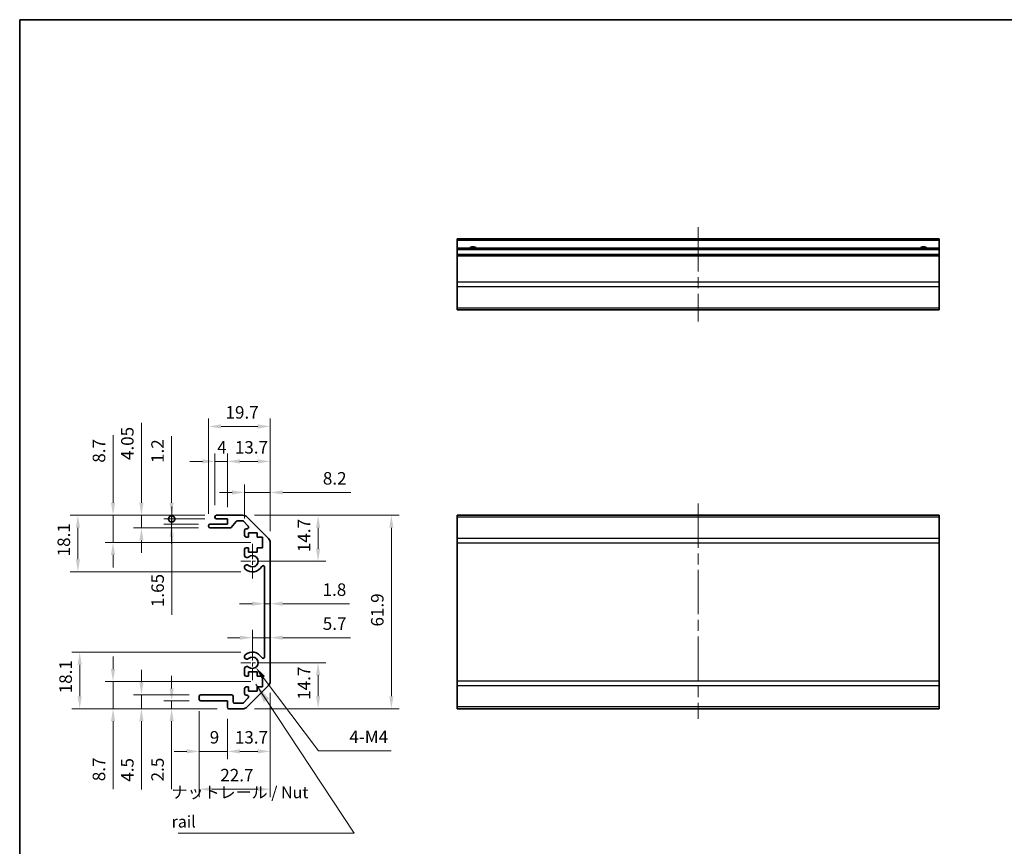
# Model space of a CAD drawing. Units: millimetres. Extents: x 36 to 5962, y 20 to 863.
# Drawn here: x 3791 to 4105, y 177 to 442 of the extents above; entities that cross this region are included whole.
import ezdxf

# ---------------------------------------------------------------- set-up
doc = ezdxf.new("R2010")
doc.units = ezdxf.units.MM
doc.header["$LTSCALE"] = 2.5
doc.linetypes.add('CHAIN', pattern=[0.3543, 0.2362, -0.0295, 0.0591, -0.0295])
doc.layers.get('Defpoints').update_dxf_attribs({"lineweight": 25})
for name, color, linetype, lineweight in [('Border (ISO)', 7, 'Continuous', 35), ('Center Mark (ISO)', 131, 'Continuous', 18), ('Centerline (ISO)', 131, 'Continuous', 18), ('Dimension (ISO)', 7, 'Continuous', 18), ('Dimension (ISO) @ 1', 7, 'Continuous', 18), ('Symbol (ISO)', 7, 'Continuous', 18), ('Visible (ISO)', 7, 'Continuous', 35), ('Visible Narrow (ISO)', 7, 'Continuous', 25)]:
    doc.layers.add(name, color=color, linetype=linetype, lineweight=lineweight)
doc.styles.add('Note Text (TK)', font='txt')
doc.dimstyles.new('Default - Method 1b (TK)', dxfattribs={"dimscale": 2.5, "dimtxt": 2.5, "dimasz": 2.5, "dimexe": 1, "dimexo": 1.5, "dimgap": 1, "dimtad": 1, "dimtoh": 1, "dimrnd": 1e-08, "dimdsep": 46, "dimtxsty": 'Note Text (TK)', "dimcen": 0.09, "dimdle": 5, "dimclrd": 100, "dimclre": 100, "dimclrt": 7, "dimadec": 1, "dimazin": 1, "dimtfac": 1, "dimtmove": 0, "dimatfit": 3, "dimfxl": 1, "dimtolj": 1, "dimlwd": -1, "dimlwe": -1, "dimarcsym": 0})
doc.dimstyles.new('Default - Method 1b (TK)$7', dxfattribs={"dimscale": 2.5, "dimtxt": 2.5, "dimasz": 2.5, "dimexe": 1, "dimexo": 1.5, "dimgap": 1, "dimtad": 1, "dimtoh": 1, "dimrnd": 1e-08, "dimdsep": 46, "dimtxsty": 'Note Text (TK)', "dimcen": 0.09, "dimdle": 5, "dimclrd": 100, "dimclre": 100, "dimclrt": 7, "dimadec": 1, "dimazin": 1, "dimtfac": 1, "dimtmove": 0, "dimatfit": 3, "dimfxl": 1, "dimtolj": 1, "dimlwd": -1, "dimlwe": -1, "dimarcsym": 0})

# ---------------------------------------------------------------- blocks, each defined once
blk = doc.blocks.new('図面枠 tk図枠')
at = {"layer": 'Border (ISO)'}
for q in [(405.5, 289), (14.5, 8)]:
    blk.add_line((14.5, 289), q, dxfattribs=at)
blk = doc.blocks.new('*D63')
at = {"layer": 'Defpoints', "color": 0}
for p in [(3870.83, 243.86), (3870.83, 243.86), (3865.13, 235.83)]:
    blk.add_point(p, dxfattribs=at)
at = {"layer": 'Dimension (ISO)', "color": 100}
for p, q in [((3865.13, 239.58), (3865.13, 246.36)), ((3861.13, 243.86), (3857.13, 243.86)), ((3865.13, 243.86), (3870.83, 243.86)), ((3874.83, 243.86), (3896.46, 243.86))]:
    blk.add_line(p, q, dxfattribs=at)
for points in [[(3861.13, 244.53), (3861.13, 243.19), (3865.13, 243.86)], [(3874.83, 244.53), (3874.83, 243.19), (3870.83, 243.86)]]:
    blk.add_solid(points, dxfattribs=at)
at = {"layer": 'Dimension (ISO)', "color": 7, "insert": (3887.61, 248.36), "char_height": 4, "attachment_point": 4, "style": 'Note Text (TK)'}
blk.add_mtext('\\A1;5.7', dxfattribs=at)
blk = doc.blocks.new('*D62')
at = {"layer": 'Defpoints', "color": 0}
for p in [(3869.03, 255.1), (3870.83, 255.1), (3870.83, 254.73)]:
    blk.add_point(p, dxfattribs=at)
at = {"layer": 'Dimension (ISO)', "color": 100}
for p, q in [((3865.03, 254.73), (3861.03, 254.73)), ((3869.03, 254.73), (3870.83, 254.73)), ((3874.83, 254.73), (3896.16, 254.73))]:
    blk.add_line(p, q, dxfattribs=at)
for points in [[(3865.03, 255.4), (3865.03, 254.07), (3869.03, 254.73)], [(3874.83, 255.4), (3874.83, 254.07), (3870.83, 254.73)]]:
    blk.add_solid(points, dxfattribs=at)
at = {"layer": 'Dimension (ISO)', "color": 7, "insert": (3887.55, 259.23), "char_height": 4, "attachment_point": 4, "style": 'Note Text (TK)'}
blk.add_mtext('\\A1;1.8', dxfattribs=at)
blk = doc.blocks.new('*D61')
at = {"layer": 'Defpoints', "color": 0}
for p in [(3865.13, 235.83), (3886.12, 235.83), (3862, 221.13)]:
    blk.add_point(p, dxfattribs=at)
at = {"layer": 'Dimension (ISO)', "color": 100}
for p, q in [((3868.88, 235.83), (3888.62, 235.83)), ((3886.12, 225.13), (3886.12, 231.83)), ((3865.75, 221.13), (3888.62, 221.13))]:
    blk.add_line(p, q, dxfattribs=at)
for points in [[(3885.45, 231.83), (3886.78, 231.83), (3886.12, 235.83)], [(3885.45, 225.13), (3886.78, 225.13), (3886.12, 221.13)]]:
    blk.add_solid(points, dxfattribs=at)
at = {"layer": 'Dimension (ISO)', "color": 7, "insert": (3881.62, 224.01), "char_height": 4, "attachment_point": 4, "rotation": 90, "style": 'Note Text (TK)'}
blk.add_mtext('\\A1;14.7', dxfattribs=at)
blk = doc.blocks.new('*D60')
at = {"layer": 'Defpoints', "color": 0}
for p in [(3862, 283.03), (3865.13, 268.33), (3886.12, 268.33)]:
    blk.add_point(p, dxfattribs=at)
at = {"layer": 'Dimension (ISO)', "color": 100}
for p, q in [((3865.75, 283.03), (3888.62, 283.03)), ((3886.12, 279.03), (3886.12, 272.33)), ((3868.88, 268.33), (3888.62, 268.33))]:
    blk.add_line(p, q, dxfattribs=at)
for points in [[(3885.45, 279.03), (3886.78, 279.03), (3886.12, 283.03)], [(3885.45, 272.33), (3886.78, 272.33), (3886.12, 268.33)]]:
    blk.add_solid(points, dxfattribs=at)
at = {"layer": 'Dimension (ISO)', "color": 7, "insert": (3881.62, 271.21), "char_height": 4, "attachment_point": 4, "rotation": 90, "style": 'Note Text (TK)'}
blk.add_mtext('\\A1;14.7', dxfattribs=at)
blk = doc.blocks.new('*D59')
at = {"layer": 'Defpoints', "color": 0}
for p in [(3862, 283.03), (3862, 221.13), (3909.53, 221.13)]:
    blk.add_point(p, dxfattribs=at)
at = {"layer": 'Dimension (ISO)', "color": 100}
for p, q in [((3865.75, 283.03), (3912.03, 283.03)), ((3909.53, 279.03), (3909.53, 225.13)), ((3865.75, 221.13), (3912.03, 221.13))]:
    blk.add_line(p, q, dxfattribs=at)
for points in [[(3908.86, 279.03), (3910.19, 279.03), (3909.53, 283.03)], [(3908.86, 225.13), (3910.19, 225.13), (3909.53, 221.13)]]:
    blk.add_solid(points, dxfattribs=at)
at = {"layer": 'Dimension (ISO)', "color": 7, "insert": (3905.03, 247.44), "char_height": 4, "attachment_point": 4, "rotation": 90, "style": 'Note Text (TK)'}
blk.add_mtext('\\A1;61.9', dxfattribs=at)
blk = doc.blocks.new('*D58')
at = {"layer": 'Defpoints', "color": 0}
for p in [(3870.83, 229.95), (3857.13, 221.63), (3870.83, 207.5)]:
    blk.add_point(p, dxfattribs=at)
at = {"layer": 'Dimension (ISO)', "color": 100}
for p, q in [((3870.83, 226.2), (3870.83, 205)), ((3857.13, 217.88), (3857.13, 205)), ((3861.13, 207.5), (3866.83, 207.5))]:
    blk.add_line(p, q, dxfattribs=at)
for points in [[(3861.13, 208.17), (3861.13, 206.83), (3857.13, 207.5)], [(3866.83, 208.17), (3866.83, 206.83), (3870.83, 207.5)]]:
    blk.add_solid(points, dxfattribs=at)
at = {"layer": 'Dimension (ISO)', "color": 7, "insert": (3859.52, 212), "char_height": 4, "attachment_point": 4, "style": 'Note Text (TK)'}
blk.add_mtext('\\A1;13.7', dxfattribs=at)
blk = doc.blocks.new('*D57')
at = {"layer": 'Defpoints', "color": 0}
for p in [(3848.13, 224.13), (3857.13, 221.63), (3857.13, 207.5)]:
    blk.add_point(p, dxfattribs=at)
at = {"layer": 'Dimension (ISO)', "color": 100}
for p, q in [((3848.13, 220.38), (3848.13, 205)), ((3857.13, 217.88), (3857.13, 205)), ((3844.13, 207.5), (3840.13, 207.5)), ((3848.13, 207.5), (3857.13, 207.5)), ((3861.13, 207.5), (3865.13, 207.5))]:
    blk.add_line(p, q, dxfattribs=at)
for points in [[(3844.13, 208.17), (3844.13, 206.83), (3848.13, 207.5)], [(3861.13, 208.17), (3861.13, 206.83), (3857.13, 207.5)]]:
    blk.add_solid(points, dxfattribs=at)
at = {"layer": 'Dimension (ISO)', "color": 7, "insert": (3851.49, 212), "char_height": 4, "attachment_point": 4, "style": 'Note Text (TK)'}
blk.add_mtext('\\A1;9', dxfattribs=at)
blk = doc.blocks.new('*D56')
at = {"layer": 'Defpoints', "color": 0}
for p in [(3870.83, 229.95), (3848.13, 224.13), (3870.83, 195.41)]:
    blk.add_point(p, dxfattribs=at)
at = {"layer": 'Dimension (ISO)', "color": 100}
for p, q in [((3870.83, 226.2), (3870.83, 192.91)), ((3848.13, 220.38), (3848.13, 192.91)), ((3852.13, 195.41), (3866.83, 195.41))]:
    blk.add_line(p, q, dxfattribs=at)
for points in [[(3852.13, 196.08), (3852.13, 194.74), (3848.13, 195.41)], [(3866.83, 196.08), (3866.83, 194.74), (3870.83, 195.41)]]:
    blk.add_solid(points, dxfattribs=at)
at = {"layer": 'Dimension (ISO)', "color": 7, "insert": (3854.86, 199.91), "char_height": 4, "attachment_point": 4, "style": 'Note Text (TK)'}
blk.add_mtext('\\A1;22.7', dxfattribs=at)
blk = doc.blocks.new('*D55')
at = {"layer": 'Defpoints', "color": 0}
for p in [(3848.63, 223.63), (3839.31, 221.13), (3857.63, 221.13)]:
    blk.add_point(p, dxfattribs=at)
at = {"layer": 'Dimension (ISO)', "color": 100}
for p, q in [((3839.31, 227.63), (3839.31, 231.63)), ((3844.88, 223.63), (3836.81, 223.63)), ((3839.31, 223.63), (3839.31, 221.13)), ((3853.88, 221.13), (3836.81, 221.13)), ((3839.31, 217.13), (3839.31, 195.41))]:
    blk.add_line(p, q, dxfattribs=at)
for points in [[(3838.64, 227.63), (3839.97, 227.63), (3839.31, 223.63)], [(3838.64, 217.13), (3839.97, 217.13), (3839.31, 221.13)]]:
    blk.add_solid(points, dxfattribs=at)
at = {"layer": 'Dimension (ISO)', "color": 7, "insert": (3834.81, 197.91), "char_height": 4, "attachment_point": 4, "rotation": 90, "style": 'Note Text (TK)'}
blk.add_mtext('\\A1;2.5', dxfattribs=at)
blk = doc.blocks.new('*D54')
at = {"layer": 'Defpoints', "color": 0}
for p in [(3829.66, 225.63), (3848.63, 225.63), (3857.63, 221.13)]:
    blk.add_point(p, dxfattribs=at)
at = {"layer": 'Dimension (ISO)', "color": 100}
for p, q in [((3829.66, 229.63), (3829.66, 233.63)), ((3844.88, 225.63), (3827.16, 225.63)), ((3829.66, 225.63), (3829.66, 221.13)), ((3853.88, 221.13), (3827.16, 221.13)), ((3829.66, 217.13), (3829.66, 195.3))]:
    blk.add_line(p, q, dxfattribs=at)
for points in [[(3828.99, 229.63), (3830.32, 229.63), (3829.66, 225.63)], [(3828.99, 217.13), (3830.32, 217.13), (3829.66, 221.13)]]:
    blk.add_solid(points, dxfattribs=at)
at = {"layer": 'Dimension (ISO)', "color": 7, "insert": (3825.16, 197.8), "char_height": 4, "attachment_point": 4, "rotation": 90, "style": 'Note Text (TK)'}
blk.add_mtext('\\A1;4.5', dxfattribs=at)
blk = doc.blocks.new('*D53')
at = {"layer": 'Defpoints', "color": 0}
for p in [(3820.58, 229.83), (3868.38, 229.83), (3857.63, 221.13)]:
    blk.add_point(p, dxfattribs=at)
at = {"layer": 'Dimension (ISO)', "color": 100}
for p, q in [((3820.58, 233.83), (3820.58, 237.83)), ((3864.63, 229.83), (3818.08, 229.83)), ((3820.58, 229.83), (3820.58, 221.13)), ((3853.88, 221.13), (3818.08, 221.13)), ((3820.58, 217.13), (3820.58, 195.47))]:
    blk.add_line(p, q, dxfattribs=at)
for points in [[(3819.91, 233.83), (3821.25, 233.83), (3820.58, 229.83)], [(3819.91, 217.13), (3821.25, 217.13), (3820.58, 221.13)]]:
    blk.add_solid(points, dxfattribs=at)
at = {"layer": 'Dimension (ISO)', "color": 7, "insert": (3816.08, 197.97), "char_height": 4, "attachment_point": 4, "rotation": 90, "style": 'Note Text (TK)'}
blk.add_mtext('\\A1;8.7', dxfattribs=at)
blk = doc.blocks.new('*D52')
at = {"layer": 'Defpoints', "color": 0}
for p in [(3809.93, 239.23), (3865.13, 239.23), (3857.63, 221.13)]:
    blk.add_point(p, dxfattribs=at)
at = {"layer": 'Dimension (ISO)', "color": 100}
for p, q in [((3861.38, 239.23), (3807.43, 239.23)), ((3809.93, 225.13), (3809.93, 235.23)), ((3853.88, 221.13), (3807.43, 221.13))]:
    blk.add_line(p, q, dxfattribs=at)
for points in [[(3809.27, 235.23), (3810.6, 235.23), (3809.93, 239.23)], [(3809.27, 225.13), (3810.6, 225.13), (3809.93, 221.13)]]:
    blk.add_solid(points, dxfattribs=at)
at = {"layer": 'Dimension (ISO)', "color": 7, "insert": (3805.43, 226.07), "char_height": 4, "attachment_point": 4, "rotation": 90, "style": 'Note Text (TK)'}
blk.add_mtext('\\A1;18.1', dxfattribs=at)
blk = doc.blocks.new('*D51')
at = {"layer": 'Defpoints', "color": 0}
for p in [(3870.83, 290.32), (3862.63, 278.18), (3870.83, 274.2)]:
    blk.add_point(p, dxfattribs=at)
at = {"layer": 'Dimension (ISO)', "color": 100}
for p, q in [((3862.63, 281.93), (3862.63, 292.82)), ((3870.83, 277.95), (3870.83, 292.82)), ((3858.63, 290.32), (3854.63, 290.32)), ((3862.63, 290.32), (3870.83, 290.32)), ((3874.83, 290.32), (3896.57, 290.32))]:
    blk.add_line(p, q, dxfattribs=at)
for points in [[(3858.63, 290.98), (3858.63, 289.65), (3862.63, 290.32)], [(3874.83, 290.98), (3874.83, 289.65), (3870.83, 290.32)]]:
    blk.add_solid(points, dxfattribs=at)
at = {"layer": 'Dimension (ISO)', "color": 7, "insert": (3887.64, 294.82), "char_height": 4, "attachment_point": 4, "style": 'Note Text (TK)'}
blk.add_mtext('\\A1;8.2', dxfattribs=at)
blk = doc.blocks.new('*D50')
at = {"layer": 'Defpoints', "color": 0}
for p in [(3870.83, 300.24), (3857.13, 281.83), (3870.83, 274.2)]:
    blk.add_point(p, dxfattribs=at)
at = {"layer": 'Dimension (ISO)', "color": 100}
for p, q in [((3857.13, 285.58), (3857.13, 302.74)), ((3870.83, 277.95), (3870.83, 302.74)), ((3861.13, 300.24), (3866.83, 300.24))]:
    blk.add_line(p, q, dxfattribs=at)
for points in [[(3861.13, 300.9), (3861.13, 299.57), (3857.13, 300.24)], [(3866.83, 300.9), (3866.83, 299.57), (3870.83, 300.24)]]:
    blk.add_solid(points, dxfattribs=at)
at = {"layer": 'Dimension (ISO)', "color": 7, "insert": (3859.52, 304.74), "char_height": 4, "attachment_point": 4, "style": 'Note Text (TK)'}
blk.add_mtext('\\A1;13.7', dxfattribs=at)
blk = doc.blocks.new('*D49')
at = {"layer": 'Defpoints', "color": 0}
for p in [(3857.13, 300.24), (3853.13, 282.53), (3857.13, 281.83)]:
    blk.add_point(p, dxfattribs=at)
at = {"layer": 'Dimension (ISO)', "color": 100}
for p, q in [((3853.13, 286.28), (3853.13, 302.74)), ((3857.13, 285.58), (3857.13, 302.74)), ((3849.13, 300.24), (3845.13, 300.24)), ((3853.13, 300.24), (3857.13, 300.24)), ((3861.13, 300.24), (3865.13, 300.24))]:
    blk.add_line(p, q, dxfattribs=at)
for points in [[(3849.13, 300.9), (3849.13, 299.57), (3853.13, 300.24)], [(3861.13, 300.9), (3861.13, 299.57), (3857.13, 300.24)]]:
    blk.add_solid(points, dxfattribs=at)
at = {"layer": 'Dimension (ISO)', "color": 7, "insert": (3853.87, 304.74), "char_height": 4, "attachment_point": 4, "style": 'Note Text (TK)'}
blk.add_mtext('\\A1;4', dxfattribs=at)
blk = doc.blocks.new('*D48')
at = {"layer": 'Defpoints', "color": 0}
for p in [(3870.83, 311.42), (3851.13, 279.68), (3870.83, 274.2)]:
    blk.add_point(p, dxfattribs=at)
at = {"layer": 'Dimension (ISO)', "color": 100}
for p, q in [((3851.13, 283.43), (3851.13, 313.92)), ((3870.83, 277.95), (3870.83, 313.92)), ((3855.13, 311.42), (3866.83, 311.42))]:
    blk.add_line(p, q, dxfattribs=at)
for points in [[(3855.13, 312.09), (3855.13, 310.75), (3851.13, 311.42)], [(3866.83, 312.09), (3866.83, 310.75), (3870.83, 311.42)]]:
    blk.add_solid(points, dxfattribs=at)
at = {"layer": 'Dimension (ISO)', "color": 7, "insert": (3856.52, 315.92), "char_height": 4, "attachment_point": 4, "style": 'Note Text (TK)'}
blk.add_mtext('\\A1;19.7', dxfattribs=at)
blk = doc.blocks.new('_DotSmall')
at = {"color": 0, "linetype": 'ByBlock', "const_width": 0.5}
blk.add_lwpolyline([(-0.0625, 0, 1), (0.0625, 0, 1)], format="xyb", close=True, dxfattribs=at)
blk = doc.blocks.new('*D47')
at = {"layer": 'Defpoints', "color": 0}
for p in [(3839.31, 281.83), (3853.63, 283.03), (3853.63, 281.83)]:
    blk.add_point(p, dxfattribs=at)
at = {"layer": 'Dimension (ISO)', "color": 100}
for p, q in [((3839.31, 287.03), (3839.31, 308.33)), ((3849.88, 283.03), (3836.81, 283.03)), ((3849.88, 281.83), (3836.81, 281.83)), ((3839.31, 281.83), (3839.31, 283.03)), ((3839.31, 281.83), (3839.31, 273.83))]:
    blk.add_line(p, q, dxfattribs=at)
blk.add_solid([(3838.64, 287.03), (3839.97, 287.03), (3839.31, 283.03)], dxfattribs=at)
at = {"layer": 'Dimension (ISO)', "color": 100, "xscale": 4, "yscale": 4, "zscale": 4, "rotation": 90}
blk.add_blockref('_DotSmall', (3839.31, 281.83), dxfattribs=at)
at = {"layer": 'Dimension (ISO)', "color": 7, "insert": (3834.81, 299.74), "char_height": 4, "attachment_point": 4, "rotation": 90, "style": 'Note Text (TK)'}
blk.add_mtext('\\A1;1.2', dxfattribs=at)
blk = doc.blocks.new('*D46')
at = {"layer": 'Defpoints', "color": 0}
for p in [(3839.34, 280.18), (3851.63, 280.18), (3853.63, 281.83)]:
    blk.add_point(p, dxfattribs=at)
at = {"layer": 'Dimension (ISO)', "color": 100}
for p, q in [((3839.34, 281.83), (3839.34, 285.83)), ((3849.88, 281.83), (3836.84, 281.83)), ((3847.88, 280.18), (3836.84, 280.18)), ((3839.34, 281.83), (3839.34, 280.18)), ((3839.34, 276.18), (3839.34, 251.15))]:
    blk.add_line(p, q, dxfattribs=at)
blk.add_solid([(3838.67, 276.18), (3840.01, 276.18), (3839.34, 280.18)], dxfattribs=at)
at = {"layer": 'Dimension (ISO)', "color": 100, "xscale": 4, "yscale": 4, "zscale": 4, "rotation": 270}
blk.add_blockref('_DotSmall', (3839.34, 281.83), dxfattribs=at)
at = {"layer": 'Dimension (ISO)', "color": 7, "insert": (3834.84, 253.65), "char_height": 4, "attachment_point": 4, "rotation": 90, "style": 'Note Text (TK)'}
blk.add_mtext('\\A1;1.65', dxfattribs=at)
blk = doc.blocks.new('*D45')
at = {"layer": 'Defpoints', "color": 0}
for p in [(3829.66, 283.03), (3853.63, 283.03), (3851.63, 278.98)]:
    blk.add_point(p, dxfattribs=at)
at = {"layer": 'Dimension (ISO)', "color": 100}
for p, q in [((3829.66, 287.03), (3829.66, 312.58)), ((3849.88, 283.03), (3827.16, 283.03)), ((3829.66, 278.98), (3829.66, 283.03)), ((3847.88, 278.98), (3827.16, 278.98)), ((3829.66, 274.98), (3829.66, 270.98))]:
    blk.add_line(p, q, dxfattribs=at)
for points in [[(3828.99, 287.03), (3830.32, 287.03), (3829.66, 283.03)], [(3828.99, 274.98), (3830.32, 274.98), (3829.66, 278.98)]]:
    blk.add_solid(points, dxfattribs=at)
at = {"layer": 'Dimension (ISO)', "color": 7, "insert": (3825.16, 300.67), "char_height": 4, "attachment_point": 4, "rotation": 90, "style": 'Note Text (TK)'}
blk.add_mtext('\\A1;4.05', dxfattribs=at)
blk = doc.blocks.new('*D44')
at = {"layer": 'Defpoints', "color": 0}
for p in [(3853.63, 283.03), (3820.58, 274.33), (3868.38, 274.33)]:
    blk.add_point(p, dxfattribs=at)
at = {"layer": 'Dimension (ISO)', "color": 100}
for p, q in [((3820.58, 287.03), (3820.58, 308.68)), ((3849.88, 283.03), (3818.08, 283.03)), ((3820.58, 274.33), (3820.58, 283.03)), ((3864.63, 274.33), (3818.08, 274.33)), ((3820.58, 270.33), (3820.58, 266.33))]:
    blk.add_line(p, q, dxfattribs=at)
for points in [[(3819.91, 287.03), (3821.25, 287.03), (3820.58, 283.03)], [(3819.91, 270.33), (3821.25, 270.33), (3820.58, 274.33)]]:
    blk.add_solid(points, dxfattribs=at)
at = {"layer": 'Dimension (ISO)', "color": 7, "insert": (3816.08, 299.82), "char_height": 4, "attachment_point": 4, "rotation": 90, "style": 'Note Text (TK)'}
blk.add_mtext('\\A1;8.7', dxfattribs=at)
blk = doc.blocks.new('*D43')
at = {"layer": 'Defpoints', "color": 0}
for p in [(3853.63, 283.03), (3809.35, 264.93), (3865.13, 264.93)]:
    blk.add_point(p, dxfattribs=at)
at = {"layer": 'Dimension (ISO)', "color": 100}
for p, q in [((3849.88, 283.03), (3806.85, 283.03)), ((3809.35, 279.03), (3809.35, 268.93)), ((3861.38, 264.93), (3806.85, 264.93))]:
    blk.add_line(p, q, dxfattribs=at)
for points in [[(3808.69, 279.03), (3810.02, 279.03), (3809.35, 283.03)], [(3808.69, 268.93), (3810.02, 268.93), (3809.35, 264.93)]]:
    blk.add_solid(points, dxfattribs=at)
at = {"layer": 'Dimension (ISO)', "color": 7, "insert": (3804.85, 269.87), "char_height": 4, "attachment_point": 4, "rotation": 90, "style": 'Note Text (TK)'}
blk.add_mtext('\\A1;18.1', dxfattribs=at)
blk = doc.blocks.new('*D36')
at = {"layer": 'Defpoints', "color": 0}
for p in [(3865.13, 235.83), (3866.21, 234.39)]:
    blk.add_point(p, dxfattribs=at)
at = {"layer": 'Dimension (ISO)', "color": 100}
for p, q in [((3886.23, 207.64), (3868.61, 231.18)), ((3909.51, 207.64), (3886.23, 207.64))]:
    blk.add_line(p, q, dxfattribs=at)
blk.add_solid([(3869.14, 231.58), (3868.07, 230.78), (3866.21, 234.39)], dxfattribs=at)
at = {"layer": 'Dimension (ISO)', "color": 7, "insert": (3894.88, 212.14), "char_height": 4, "attachment_point": 4, "style": 'Note Text (TK)'}
blk.add_mtext('\\A1; 4-M4', dxfattribs=at)

msp = doc.modelspace()

# ---------------------------------------------------------------- linework, layer by layer
at = {"layer": 'Center Mark (ISO)', "linetype": 'CHAIN', "ltscale": 8.222835}
for p, q in [((3865.1309, 273.8765), (3865.1309, 262.7765)), ((3865.1309, 241.3765), (3865.1309, 230.2765))]:
    msp.add_line(p, q, dxfattribs=at)
at = {"layer": 'Center Mark (ISO)', "linetype": 'CHAIN', "ltscale": 6.889386}
for p, q in [((3870.6809, 268.3265), (3861.3809, 268.3265)), ((3870.6809, 235.8265), (3861.3809, 235.8265))]:
    msp.add_line(p, q, dxfattribs=at)
at = {"layer": 'Centerline (ISO)', "linetype": 'CHAIN', "ltscale": 23.990969}
for p, q in [((4007.6086, 375.13), (4007.6086, 344.93)), ((4007.6086, 286.7765), (4007.6086, 217.9623))]:
    msp.add_line(p, q, dxfattribs=at)
at = {"layer": 'Visible (ISO)'}
for p, q in [((3930.6086, 370.88), (3930.6086, 371.38)), ((4084.6086, 371.38), (3930.6086, 371.38)), ((4084.6086, 371.38), (4084.6086, 370.88)), ((3930.6086, 370.88), (3930.6086, 368.38)), ((3930.6086, 367.88), (3930.6086, 368.38)), ((4084.6086, 368.38), (3930.6086, 368.38)), ((4084.6086, 368.38), (4084.6086, 370.88)), ((4084.6086, 368.38), (4084.6086, 367.88)), ((3930.6086, 367.88), (3930.6086, 366.38)), ((3930.6086, 365.88), (3930.6086, 366.38)), ((4084.6086, 366.38), (3930.6086, 366.38)), ((3930.6086, 365.88), (3930.6086, 357.5084)), ((4084.6086, 366.38), (4084.6086, 367.88)), ((4084.6086, 366.38), (4084.6086, 365.88)), ((4084.6086, 357.5084), (4084.6086, 365.88)), ((3930.6086, 356.0942), (3930.6086, 357.5084)), ((3930.6086, 356.0942), (3930.6086, 349.2658)), ((4084.6086, 357.5084), (4084.6086, 356.0942)), ((4084.6086, 349.2658), (4084.6086, 356.0942)), ((3930.6086, 348.68), (3930.6086, 349.2658)), ((3930.6086, 348.68), (4084.6086, 348.68)), ((4084.6086, 349.2658), (4084.6086, 348.68)), ((3851.6309, 280.1765), (3857.1309, 280.1765)), ((3853.1309, 282.3265), (3853.1309, 282.5265)), ((3853.6309, 283.0265), (3862.0025, 283.0265)), ((3857.1309, 281.8265), (3853.6309, 281.8265)), ((3857.1309, 280.1765), (3857.1309, 281.8265)), ((3859.9817, 281.0586), (3858.2801, 279.1443)), ((3861.8782, 281.2265), (3860.3554, 281.2265)), ((3863.7818, 279.53), (3862.2318, 281.08)), ((3863.4167, 282.4407), (3870.2451, 275.6123)), ((3930.6086, 282.4407), (3930.6086, 283.0265)), ((4084.6086, 283.0265), (3930.6086, 283.0265)), ((3930.6086, 282.4407), (3930.6086, 275.6123)), ((4084.6086, 283.0265), (4084.6086, 282.4407)), ((4084.6086, 275.6123), (4084.6086, 282.4407)), ((3851.1309, 279.4765), (3851.1309, 279.6765)), ((3857.9064, 278.9765), (3851.6309, 278.9765)), ((3862.6309, 276.5265), (3862.6309, 278.1765)), ((3863.1309, 278.6765), (3863.4282, 278.6765)), ((3863.8809, 277.4265), (3863.8809, 276.0265)), ((3866.6809, 277.4265), (3863.8809, 277.4265)), ((3866.6809, 276.0265), (3866.6809, 277.4265)), ((3863.8809, 276.0265), (3863.1309, 276.0265)), ((3868.3809, 276.0265), (3866.6809, 276.0265)), ((3868.3809, 272.6265), (3868.3809, 276.0265)), ((3870.8309, 274.198), (3870.8309, 229.9549)), ((3930.6086, 274.198), (3930.6086, 275.6123)), ((3930.6086, 274.198), (3930.6086, 229.9549)), ((4084.6086, 275.6123), (4084.6086, 274.198)), ((4084.6086, 229.9549), (4084.6086, 274.198)), ((3862.6309, 269.9991), (3862.6309, 272.1265)), ((3863.1309, 272.6265), (3863.8809, 272.6265)), ((3863.8809, 272.6265), (3863.8809, 271.2265)), ((3863.8809, 271.2265), (3866.6809, 271.2265)), ((3866.6809, 272.6265), (3868.3809, 272.6265)), ((3866.6809, 271.2265), (3866.6809, 272.6265)), ((3862.6308, 266.1396), (3862.6309, 266.6538)), ((3869.0309, 237.7362), (3869.0309, 266.4167)), ((3862.6309, 237.4991), (3862.6308, 238.0133)), ((3862.6309, 232.0265), (3862.6309, 234.1538)), ((3863.8809, 232.9265), (3863.8809, 231.5265)), ((3866.6809, 232.9265), (3863.8809, 232.9265)), ((3866.6809, 231.5265), (3866.6809, 232.9265)), ((3863.8809, 231.5265), (3863.1309, 231.5265)), ((3868.3809, 231.5265), (3866.6809, 231.5265)), ((3868.3809, 228.1265), (3868.3809, 231.5265)), ((3930.6086, 228.5407), (3930.6086, 229.9549)), ((4084.6086, 229.9549), (4084.6086, 228.5407)), ((3862.6309, 225.9765), (3862.6309, 227.6265)), ((3863.1309, 228.1265), (3863.8809, 228.1265)), ((3870.2451, 228.5407), (3863.4167, 221.7123)), ((3863.8809, 228.1265), (3863.8809, 226.7265)), ((3863.8809, 226.7265), (3866.6809, 226.7265)), ((3866.6809, 228.1265), (3868.3809, 228.1265)), ((3866.6809, 226.7265), (3866.6809, 228.1265)), ((3930.6086, 228.5407), (3930.6086, 221.7123)), ((4084.6086, 221.7123), (4084.6086, 228.5407)), ((3848.1309, 224.1265), (3848.1309, 225.1265)), ((3848.6309, 225.6265), (3858.4309, 225.6265)), ((3857.1309, 223.6265), (3848.6309, 223.6265)), ((3857.1309, 221.6265), (3857.1309, 223.6265)), ((3858.9309, 225.1265), (3858.9309, 223.4265)), ((3862.2318, 223.0729), (3863.7818, 224.6229)), ((3863.4282, 225.4765), (3863.1309, 225.4765)), ((3862.0025, 221.1265), (3857.6309, 221.1265)), ((3859.4309, 222.9265), (3861.8782, 222.9265)), ((3930.6086, 221.1265), (3930.6086, 221.7123)), ((4084.6086, 221.1265), (3930.6086, 221.1265)), ((4084.6086, 221.7123), (4084.6086, 221.1265))]:
    msp.add_line(p, q, dxfattribs=at)
for centre, radius, start, end in [((3935.6086, 367.38), 1.5, 41.810315, 138.189685), ((4079.6086, 367.38), 1.5, 41.810315, 138.189685), ((3851.6309, 279.6765), 0.5, 90, 180), ((3853.6309, 282.5265), 0.5, 90, 180), ((3853.6309, 282.3265), 0.5, 180, 270), ((3860.3554, 280.7265), 0.5, 90, 138.366461), ((3861.8782, 280.7265), 0.5, 45, 90), ((3862.0025, 281.0265), 2, 45, 90), ((3851.6309, 279.4765), 0.5, 180, 270), ((3857.9064, 279.4765), 0.5, 270, 318.366461), ((3863.1309, 278.1765), 0.5, 90, 180), ((3863.4282, 279.1765), 0.5, 270, 45), ((3863.1309, 276.5265), 0.5, 180, 270), ((3868.8309, 274.198), 2, 0, 45), ((3863.1309, 272.1265), 0.5, 90, 180), ((3863.3885, 270.2562), 0.8, 198.743901, 312.079787), ((3865.1309, 268.3265), 1.8, 227.920213, 132.079787), ((3863.3885, 266.3967), 0.8001, 198.743901, 227.920213), ((3863.3885, 266.3967), 0.8, 47.920213, 161.256099), ((3865.1309, 268.3265), 3.4001, 227.920213, 330.679471), ((3868.5312, 266.4167), 0.4997, 0, 150.679471), ((3865.1309, 235.8265), 3.4001, 29.320529, 132.079787), ((3863.3885, 237.7562), 0.8001, 132.079787, 161.256099), ((3863.3885, 237.7562), 0.8, 198.743901, 312.079787), ((3865.1309, 235.8265), 1.8, 227.920213, 132.079787), ((3868.5312, 237.7362), 0.4997, 209.320529, 0), ((3863.3885, 233.8967), 0.8, 47.920213, 161.256099), ((3863.1309, 232.0265), 0.5, 180, 270), ((3868.8309, 229.9549), 2, 315, 0), ((3863.1309, 227.6265), 0.5, 90, 180), ((3848.6309, 225.1265), 0.5, 90, 180), ((3848.6309, 224.1265), 0.5, 180, 270), ((3858.4309, 225.1265), 0.5, 0, 90), ((3859.4309, 223.4265), 0.5, 180, 270), ((3863.1309, 225.9765), 0.5, 180, 270), ((3863.4282, 224.9765), 0.5, 315, 90), ((3857.6309, 221.6265), 0.5, 180, 270), ((3861.8782, 223.4265), 0.5, 270, 315), ((3862.0025, 223.1265), 2, 270, 315)]:
    msp.add_arc(centre, radius, start, end, dxfattribs=at)
at = {"layer": 'Visible Narrow (ISO)'}
for p, q in [((4084.6086, 370.88), (3930.6086, 370.88)), ((4084.6086, 367.88), (3930.6086, 367.88)), ((4084.6086, 365.88), (3930.6086, 365.88)), ((4084.6086, 357.5084), (3930.6086, 357.5084)), ((4084.6086, 356.0942), (3930.6086, 356.0942)), ((4084.6086, 349.2658), (3930.6086, 349.2658)), ((4084.6086, 282.4407), (3930.6086, 282.4407)), ((4084.6086, 275.6123), (3930.6086, 275.6123)), ((3930.6086, 274.198), (4084.6086, 274.198)), ((4084.6086, 229.9549), (3930.6086, 229.9549)), ((3930.6086, 228.5407), (4084.6086, 228.5407)), ((4084.6086, 221.7123), (3930.6086, 221.7123))]:
    msp.add_line(p, q, dxfattribs=at)

# ---------------------------------------------------------------- block references
at = {"xscale": 1.5, "yscale": 1.5, "zscale": 1.5}
msp.add_blockref('図面枠 tk図枠', (3769, 8), dxfattribs=at)

# ---------------------------------------------------------------- texts
at = {"layer": 'Symbol (ISO)', "color": 7, "insert": (3839.2876, 181.9858), "char_height": 3.75, "width": 52.149124, "attachment_point": 7, "line_spacing_factor": 1.5, "style": 'Note Text (TK)'}
msp.add_mtext('{ナットレール / Nut rail}', dxfattribs=at)

# ---------------------------------------------------------------- dimensions: what is measured, and where the dimension line sits
at = {"layer": 'Dimension (ISO) @ 1', "color": 100}
for base, p1, p2, angle, override, picture, middle in [((3870.8309, 311.4216), (3851.1309, 279.6765), (3870.8309, 274.198), 180, {"dimscale": 1, "dimtxt": 4, "dimasz": 4, "dimexe": 2.5, "dimexo": 3.75, "dimgap": 2.5, "dimtoh": 0, "dimdec": 2, "dimcen": 0.225, "dimtp": 0, "dimtm": 0, "dimtdec": 2, "dimtix": 0, "dimtofl": 0, "dimtmove": 0, "dimatfit": 1}, '*D48', (3860.9809, 311.4216)), ((3829.6574, 283.0265), (3851.6309, 278.9765), (3853.6309, 283.0265), 90, {"dimscale": 1, "dimtxt": 4, "dimasz": 4, "dimexe": 2.5, "dimexo": 3.75, "dimgap": 2.5, "dimtoh": 0, "dimdec": 2, "dimcen": 0.225, "dimtp": 0, "dimtm": 0, "dimtdec": 2, "dimtix": 0, "dimtofl": 1, "dimtmove": 0, "dimatfit": 1}, '*D45', (3829.6574, 305.3773)), ((3820.5809, 274.3265), (3853.6309, 283.0265), (3868.3809, 274.3265), 270, {"dimscale": 1, "dimtxt": 4, "dimasz": 4, "dimexe": 2.5, "dimexo": 3.75, "dimgap": 2.5, "dimtoh": 0, "dimdec": 2, "dimcen": 0.225, "dimtp": 0, "dimtm": 0, "dimtdec": 2, "dimtix": 0, "dimtofl": 1, "dimtmove": 0, "dimatfit": 1}, '*D44', (3820.5809, 302.9981)), ((3839.3072, 281.8265), (3853.6309, 283.0265), (3853.6309, 281.8265), 270, {"dimscale": 1, "dimtxt": 4, "dimasz": 4, "dimexe": 2.5, "dimexo": 3.75, "dimgap": 2.5, "dimtoh": 0, "dimdec": 2, "dimblk2": 'DotSmall', "dimsah": 1, "dimcen": 0.225, "dimdle": 0, "dimtp": 0, "dimtm": 0, "dimtdec": 2, "dimtix": 0, "dimtofl": 1, "dimtmove": 0, "dimatfit": 1}, '*D47', (3839.3072, 302.785)), ((3857.1309, 300.2368), (3853.1309, 282.5265), (3857.1309, 281.8265), 180, {"dimscale": 1, "dimtxt": 4, "dimasz": 4, "dimexe": 2.5, "dimexo": 3.75, "dimgap": 2.5, "dimtoh": 0, "dimdec": 2, "dimcen": 0.225, "dimtp": 0, "dimtm": 0, "dimtdec": 2, "dimtix": 0, "dimtofl": 1, "dimtmove": 0, "dimatfit": 1}, '*D49', (3855.1309, 300.2368)), ((3870.8309, 300.2368), (3857.1309, 281.8265), (3870.8309, 274.198), 180, {"dimscale": 1, "dimtxt": 4, "dimasz": 4, "dimexe": 2.5, "dimexo": 3.75, "dimgap": 2.5, "dimtoh": 0, "dimdec": 2, "dimcen": 0.225, "dimtp": 0, "dimtm": 0, "dimtdec": 2, "dimtix": 0, "dimtofl": 0, "dimtmove": 0, "dimatfit": 1}, '*D50', (3863.9809, 300.2368)), ((3870.8309, 290.3162), (3862.6309, 278.1765), (3870.8309, 274.198), 180, {"dimscale": 1, "dimtxt": 4, "dimasz": 4, "dimexe": 2.5, "dimexo": 3.75, "dimgap": 2.5, "dimtoh": 0, "dimdec": 2, "dimcen": 0.225, "dimtp": 0, "dimtm": 0, "dimtdec": 2, "dimtix": 0, "dimtofl": 1, "dimtmove": 0, "dimatfit": 1}, '*D51', (3890.8558, 290.3162)), ((3839.3394, 280.1765), (3853.6309, 281.8265), (3851.6309, 280.1765), 270, {"dimscale": 1, "dimtxt": 4, "dimasz": 4, "dimexe": 2.5, "dimexo": 3.75, "dimgap": 2.5, "dimtoh": 0, "dimdec": 2, "dimblk1": 'DotSmall', "dimsah": 1, "dimcen": 0.225, "dimdle": 0, "dimtp": 0, "dimtm": 0, "dimtdec": 2, "dimtix": 0, "dimtofl": 1, "dimtmove": 0, "dimatfit": 1}, '*D46', (3839.3394, 258.1452)), ((3809.3525, 264.9264), (3853.6309, 283.0265), (3865.1309, 264.9264), 270, {"dimscale": 1, "dimtxt": 4, "dimasz": 4, "dimexe": 2.5, "dimexo": 3.75, "dimgap": 2.5, "dimtoh": 0, "dimdec": 2, "dimcen": 0.225, "dimtp": 0, "dimtm": 0, "dimtdec": 2, "dimtix": 0, "dimtofl": 0, "dimtmove": 0, "dimatfit": 1}, '*D43', (3809.3525, 273.9764)), ((3886.1174, 268.3265), (3862.0025, 283.0265), (3865.1309, 268.3265), 270, {"dimscale": 1, "dimtxt": 4, "dimasz": 4, "dimexe": 2.5, "dimexo": 3.75, "dimgap": 2.5, "dimtoh": 0, "dimdec": 2, "dimcen": 0.225, "dimtp": 0, "dimtm": 0, "dimtdec": 2, "dimtix": 0, "dimtofl": 0, "dimtmove": 0, "dimatfit": 1}, '*D60', (3886.1174, 275.6765)), ((3909.5283, 221.1265), (3862.0025, 283.0265), (3862.0025, 221.1265), 270, {"dimscale": 1, "dimtxt": 4, "dimasz": 4, "dimexe": 2.5, "dimexo": 3.75, "dimgap": 2.5, "dimtoh": 0, "dimcen": 0.225, "dimtix": 0, "dimtofl": 0, "dimtmove": 0, "dimatfit": 1}, '*D59', (3909.5283, 252.0765)), ((3870.8309, 243.86), (3865.1309, 235.8265), (3870.8309, 243.86), 180, {"dimscale": 1, "dimtxt": 4, "dimasz": 4, "dimexe": 2.5, "dimexo": 3.75, "dimgap": 2.5, "dimtoh": 0, "dimdec": 2, "dimcen": 0.225, "dimse2": 1, "dimtp": 0, "dimtm": 0, "dimtdec": 2, "dimtix": 0, "dimtofl": 1, "dimtmove": 0, "dimatfit": 1}, '*D63', (3890.7847, 243.86)), ((3809.933, 239.2266), (3857.6309, 221.1265), (3865.1309, 239.2266), 90, {"dimscale": 1, "dimtxt": 4, "dimasz": 4, "dimexe": 2.5, "dimexo": 3.75, "dimgap": 2.5, "dimtoh": 0, "dimdec": 2, "dimcen": 0.225, "dimtp": 0, "dimtm": 0, "dimtdec": 2, "dimtix": 0, "dimtofl": 0, "dimtmove": 0, "dimatfit": 1}, '*D52', (3809.933, 230.1765)), ((3820.5809, 229.8265), (3857.6309, 221.1265), (3868.3809, 229.8265), 90, {"dimscale": 1, "dimtxt": 4, "dimasz": 4, "dimexe": 2.5, "dimexo": 3.75, "dimgap": 2.5, "dimtoh": 0, "dimdec": 2, "dimcen": 0.225, "dimtp": 0, "dimtm": 0, "dimtdec": 2, "dimtix": 0, "dimtofl": 1, "dimtmove": 0, "dimatfit": 1}, '*D53', (3820.5809, 201.1549)), ((3829.6574, 225.6265), (3857.6309, 221.1265), (3848.6309, 225.6265), 90, {"dimscale": 1, "dimtxt": 4, "dimasz": 4, "dimexe": 2.5, "dimexo": 3.75, "dimgap": 2.5, "dimtoh": 0, "dimdec": 2, "dimcen": 0.225, "dimtp": 0, "dimtm": 0, "dimtdec": 2, "dimtix": 0, "dimtofl": 1, "dimtmove": 0, "dimatfit": 1}, '*D54', (3829.6574, 201.0483)), ((3886.1174, 235.8265), (3862.0025, 221.1265), (3865.1309, 235.8265), 90, {"dimscale": 1, "dimtxt": 4, "dimasz": 4, "dimexe": 2.5, "dimexo": 3.75, "dimgap": 2.5, "dimtoh": 0, "dimdec": 2, "dimcen": 0.225, "dimtp": 0, "dimtm": 0, "dimtdec": 2, "dimtix": 0, "dimtofl": 0, "dimtmove": 0, "dimatfit": 1}, '*D61', (3886.1174, 228.4765)), ((3839.3072, 221.1265), (3848.6309, 223.6265), (3857.6309, 221.1265), 90, {"dimscale": 1, "dimtxt": 4, "dimasz": 4, "dimexe": 2.5, "dimexo": 3.75, "dimgap": 2.5, "dimtoh": 0, "dimdec": 2, "dimcen": 0.225, "dimtp": 0, "dimtm": 0, "dimtdec": 2, "dimtix": 0, "dimtofl": 1, "dimtmove": 0, "dimatfit": 1}, '*D55', (3839.3072, 201.1194)), ((3870.8309, 195.4095), (3848.1309, 224.1265), (3870.8309, 229.9549), 180, {"dimscale": 1, "dimtxt": 4, "dimasz": 4, "dimexe": 2.5, "dimexo": 3.75, "dimgap": 2.5, "dimtoh": 0, "dimdec": 2, "dimcen": 0.225, "dimtp": 0, "dimtm": 0, "dimtdec": 2, "dimtix": 0, "dimtofl": 0, "dimtmove": 0, "dimatfit": 1}, '*D56', (3859.4809, 195.4095)), ((3870.8309, 207.501), (3857.1309, 221.6265), (3870.8309, 229.9549), 180, {"dimscale": 1, "dimtxt": 4, "dimasz": 4, "dimexe": 2.5, "dimexo": 3.75, "dimgap": 2.5, "dimtoh": 0, "dimdec": 2, "dimcen": 0.225, "dimtp": 0, "dimtm": 0, "dimtdec": 2, "dimtix": 0, "dimtofl": 0, "dimtmove": 0, "dimatfit": 1}, '*D58', (3863.9809, 207.501)), ((3857.1309, 207.501), (3848.1309, 224.1265), (3857.1309, 221.6265), 180, {"dimscale": 1, "dimtxt": 4, "dimasz": 4, "dimexe": 2.5, "dimexo": 3.75, "dimgap": 2.5, "dimtoh": 0, "dimdec": 2, "dimcen": 0.225, "dimtp": 0, "dimtm": 0, "dimtdec": 2, "dimtix": 0, "dimtofl": 1, "dimtmove": 0, "dimatfit": 1}, '*D57', (3852.6309, 207.501))]:
    dim = msp.add_linear_dim(base=base, p1=p1, p2=p2, angle=angle, dimstyle='Default - Method 1b (TK)', override=override, dxfattribs=at)
    dim.commit()
    dim.dimension.update_dxf_attribs({"geometry": picture, "text_midpoint": middle, "dimtype": 128})
dim = msp.add_linear_dim(base=(3870.8309, 254.7328), p1=(3869.0309, 255.1043), p2=(3870.8309, 255.1043), dimstyle='Default - Method 1b (TK)', override={"dimscale": 1, "dimtxt": 4, "dimasz": 4, "dimexe": 2.5, "dimexo": 3.75, "dimgap": 2.5, "dimtoh": 0, "dimdec": 2, "dimcen": 0.225, "dimse1": 1, "dimse2": 1, "dimtp": 0, "dimtm": 0, "dimtdec": 2, "dimtix": 0, "dimtofl": 1, "dimtmove": 0, "dimatfit": 1}, dxfattribs=at)
dim.commit()
dim.dimension.update_dxf_attribs({"geometry": '*D62', "text_midpoint": (3890.6072, 254.7328), "dimtype": 128})
dim = msp.add_radius_dim(center=(3865.1309, 235.8265), mpoint=(3866.2097, 234.3855), text=' 4-M4', dimstyle='Default - Method 1b (TK)', override={"dimscale": 1, "dimtxt": 4, "dimasz": 4, "dimexe": 2.5, "dimexo": 3.75, "dimgap": 2.5, "dimtih": 1, "dimdec": 2, "dimcen": 0, "dimtp": 0, "dimtm": 0, "dimtdec": 2, "dimtix": 0, "dimtofl": 0, "dimtmove": 0, "dimatfit": 3}, dxfattribs=at)
dim.commit()
dim.dimension.update_dxf_attribs({"geometry": '*D36', "text_midpoint": (3902.194, 207.6379), "dimtype": 132})

# ---------------------------------------------------------------- leaders
at = {"layer": 'Symbol (ISO)', "color": 100, "annotation_type": 0, "has_hookline": 1, "hookline_direction": 1, "text_width": 50.0284}
msp.add_leader([(3866.1655, 228.9854), (3897.6868, 181.3608), (3891.4368, 181.3608)], dimstyle='Default - Method 1b (TK)$7', override={"dimgap": 0, "dimtad": 1}, dxfattribs=at)

doc.saveas('drawing.dxf')
